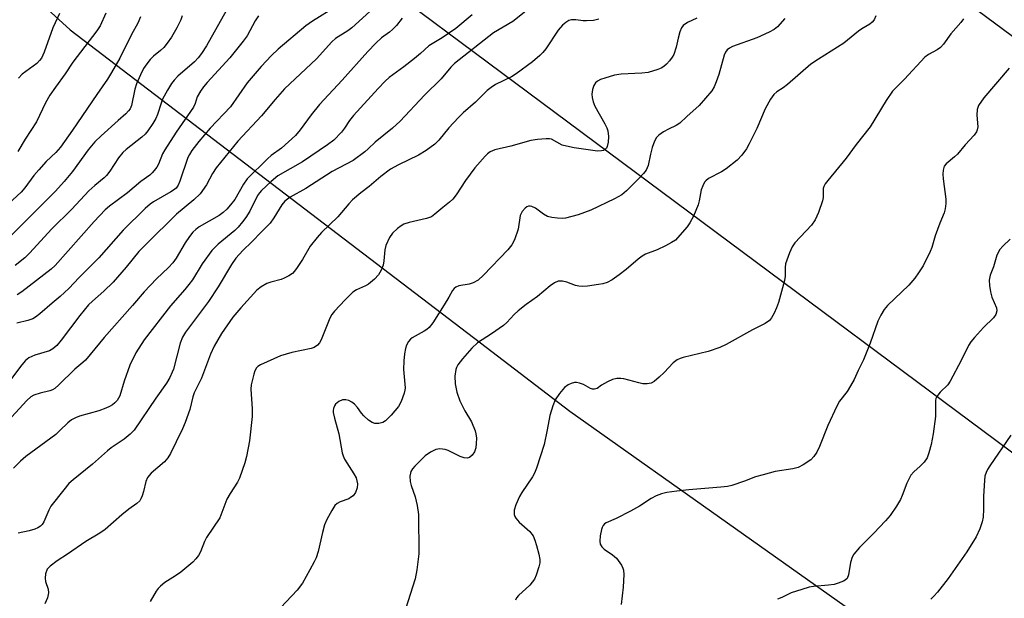
# Model space of a CAD drawing. Units: inches. Extents: x 1333762 to 1339762, y 525446 to 529446.
# Drawn here: x 1335580 to 1335835, y 525792 to 525942 of the extents above; entities that cross this region are included whole.
import ezdxf

# ---------------------------------------------------------------- set-up
doc = ezdxf.new("R2010")
doc.units = ezdxf.units.IN
doc.header["$MEASUREMENT"] = 0
for name, color, linetype in [('NTRL-Trees', 3, 'Continuous'), ('Undefined', 1, 'Continuous'), ('UTIL-Cross Country Transmission Line', 1, 'Continuous')]:
    doc.layers.add(name, color=color, linetype=linetype)

msp = doc.modelspace()

# ---------------------------------------------------------------- linework, layer by layer
at = {"layer": 'NTRL-Trees'}
msp.add_lwpolyline([(1335524.45, 526001.77), (1335593.32, 525938.99), (1335699.55, 525857.98), (1335722.74, 525840.3), (1335851.43, 525749.2), (1335896.6, 525717.23), (1335907.92, 525709.21), (1336025.84, 525646.26), (1336034.9, 525599.8), (1336037.17, 525588.19), (1336028.67, 525544.29), (1336009.05, 525513.64), (1336015.6, 525504.91), (1336038.89, 525467.77), (1336052.56, 525445.97), (1335588.69, 525446.02), (1335588.9, 525451), (1335589.6, 525467.8), (1335600.93, 525530.12), (1335588.18, 525548.54), (1335569.76, 525558.67)], dxfattribs=at)
at = {"layer": 'Undefined'}
for points, elevation in [([(1335633.75, 525943.92), (1335628.63, 525934.88), (1335627.36, 525932.91), (1335626.46, 525931.77), (1335625.52, 525930.75), (1335621.25, 525926.98), (1335620.29, 525926.01), (1335619.6, 525925.15), (1335618.53, 525923.39), (1335617.28, 525921.06), (1335616.86, 525920.01), (1335615.93, 525917.06), (1335615.52, 525916.04), (1335614.78, 525914.79), (1335613.46, 525912.86), (1335612.73, 525911.96), (1335611.92, 525911.19), (1335607.81, 525908.02), (1335606.94, 525907.23), (1335605.84, 525905.88), (1335603.61, 525902.43), (1335602.74, 525901.28), (1335602.13, 525900.68), (1335599.69, 525898.71), (1335598.17, 525897.36), (1335593.73, 525892.56), (1335588.51, 525887.38), (1335582.91, 525881.32), (1335581.6, 525880.02), (1335579.1, 525877.97)], 430), ([(1335662.19, 525945.03), (1335656.12, 525941.28), (1335654.39, 525940.06), (1335647.16, 525933.98), (1335645.44, 525932.35), (1335642.78, 525929.52), (1335639.19, 525925.25), (1335634.84, 525919.06), (1335629.61, 525913.56), (1335626.61, 525910.08), (1335624.84, 525907.74), (1335624.21, 525906.76), (1335623.84, 525905.99), (1335621.74, 525899.85), (1335621.29, 525898.81), (1335620.75, 525898), (1335620.13, 525897.48), (1335619.43, 525897.03), (1335614.88, 525894.5), (1335614.02, 525893.89), (1335612.74, 525892.79), (1335607.04, 525887.16), (1335600.76, 525879.97), (1335595.62, 525874.92), (1335592.98, 525872.06), (1335590.71, 525869.95), (1335588.63, 525868.23), (1335585.5, 525865.48), (1335584.39, 525864.62), (1335583.67, 525864.2), (1335582.33, 525863.75), (1335579.5, 525863.06)], 426), ([(1335712.58, 525944.84), (1335707.96, 525941.17), (1335702.92, 525938.21), (1335692.88, 525930.28), (1335691.92, 525929.3), (1335689.44, 525926.29), (1335685.05, 525922.13), (1335678.75, 525915.34), (1335676.76, 525913.56), (1335672.31, 525909.93), (1335670.54, 525908.18), (1335669.67, 525907.43), (1335666.65, 525905.19), (1335661.21, 525902.34), (1335654.33, 525897.97), (1335650.3, 525895.72), (1335648.92, 525894.69), (1335648.12, 525893.72), (1335646.1, 525890.31), (1335645.13, 525888.97), (1335642.85, 525886.75), (1335640.38, 525884.16), (1335638.03, 525881.88), (1335636.25, 525879.91), (1335635.14, 525878.29), (1335631.63, 525872.49), (1335629.15, 525868.66), (1335623.19, 525860.76), (1335622.46, 525859.48), (1335621.82, 525857.9), (1335620.07, 525851.19), (1335619.78, 525850.36), (1335619.16, 525849.04), (1335618.26, 525847.52), (1335615.48, 525843.69), (1335609.89, 525835.39), (1335608.88, 525834.35), (1335607.34, 525833.02), (1335603.94, 525830.8), (1335602.96, 525830.07), (1335599.15, 525826.61), (1335594.1, 525822.52), (1335593.03, 525821.57), (1335591.67, 525819.98), (1335588.34, 525815.74), (1335587.77, 525814.71), (1335586.55, 525811.7), (1335586.09, 525810.97), (1335585.69, 525810.56), (1335584.97, 525810.11), (1335584.15, 525809.78), (1335582.72, 525809.36), (1335579.91, 525808.72)], 418), ([(1335679.26, 525941.99), (1335677.8, 525940.09), (1335676.84, 525939.11), (1335676.01, 525938.39), (1335673.99, 525936.91), (1335672.52, 525935.57), (1335670.4, 525933.36), (1335663.8, 525925.96), (1335657.91, 525919.7), (1335655.72, 525917.01), (1335652.86, 525913.1), (1335651.64, 525911.67), (1335648.08, 525908.4), (1335645.39, 525906.45), (1335644.41, 525905.64), (1335639.19, 525900.44), (1335638.18, 525899.08), (1335635.94, 525895.13), (1335634.89, 525893.7), (1335633.94, 525892.61), (1335632.94, 525891.72), (1335631.89, 525890.97), (1335626.75, 525887.99), (1335625.89, 525887.33), (1335625.12, 525886.59), (1335624.25, 525885.48), (1335623.11, 525883.84), (1335620.78, 525879.87), (1335619.96, 525878.72), (1335618.83, 525877.51), (1335615.66, 525874.58), (1335612.47, 525871.16), (1335609.46, 525867.65), (1335602.13, 525859.41), (1335597.3, 525853.54), (1335596.64, 525852.9), (1335594.54, 525851.16), (1335590.37, 525847.08), (1335589.33, 525846.2), (1335588.78, 525845.87), (1335588.07, 525845.6), (1335585.6, 525844.98), (1335583.92, 525844.42), (1335583.19, 525844), (1335582.1, 525843.1), (1335576.24, 525836.67)], 422), ([(1335611.55, 525942.37), (1335610.83, 525940.74), (1335609.23, 525937.78), (1335606.18, 525931.69), (1335604.04, 525927.92), (1335603, 525926.26), (1335600.21, 525922.28), (1335593.98, 525913.04), (1335590.86, 525908.67), (1335589.63, 525907.23), (1335587.08, 525904.89), (1335585.18, 525902.8), (1335583.91, 525901.28), (1335581.56, 525898.1), (1335580.63, 525897.01), (1335577.37, 525893.97)], 434), ([(1335622.37, 525942.61), (1335622.02, 525941.55), (1335620.98, 525939.55), (1335619.55, 525937.12), (1335618.45, 525935.52), (1335617.57, 525934.45), (1335616.73, 525933.67), (1335614.9, 525932.21), (1335614.01, 525931.33), (1335613.15, 525930.2), (1335612.34, 525928.95), (1335611.54, 525927.39), (1335610.51, 525924.98), (1335610.11, 525923.6), (1335609.19, 525919.45), (1335608.84, 525918.58), (1335608.47, 525918), (1335607.75, 525917.27), (1335605.75, 525915.54), (1335601.36, 525911.55), (1335599.73, 525909.97), (1335598.03, 525907.93), (1335593.98, 525902.35), (1335591.8, 525899.71), (1335589.51, 525897.28), (1335577.42, 525885.16)], 432), ([(1335670.92, 525943.71), (1335666.29, 525939.51), (1335665.21, 525938.73), (1335662.08, 525936.74), (1335661.06, 525935.9), (1335657.08, 525931.48), (1335648.87, 525923.71), (1335646.39, 525920.96), (1335642.84, 525916.71), (1335636.76, 525910.18), (1335631.13, 525903.27), (1335630.19, 525901.8), (1335628.63, 525898.91), (1335626.97, 525896.56), (1335625.36, 525895.02), (1335620.87, 525891.3), (1335613.09, 525883.63), (1335611.15, 525881.59), (1335607.86, 525877.6), (1335604.47, 525873.66), (1335602.09, 525871.4), (1335599.09, 525868.81), (1335598.05, 525867.82), (1335595.81, 525865.1), (1335590.98, 525858.66), (1335589.87, 525857.33), (1335588.86, 525856.48), (1335587.98, 525855.95), (1335584.15, 525854.81), (1335582.67, 525854.07), (1335581.78, 525853.42), (1335580.82, 525852.32), (1335577.6, 525848.09)], 424), ([(1335697.39, 525942.88), (1335693.2, 525939.38), (1335689.7, 525936.94), (1335686.23, 525934.86), (1335684.03, 525932.85), (1335682.47, 525931.57), (1335679.75, 525929.44), (1335675.95, 525926.67), (1335674.89, 525925.72), (1335673.06, 525923.84), (1335666.66, 525916.8), (1335665.65, 525915.53), (1335664.41, 525913.58), (1335663.63, 525912.5), (1335661.6, 525910.47), (1335659.99, 525909.22), (1335653.5, 525904.87), (1335647.08, 525901.2), (1335645.36, 525899.75), (1335642.88, 525897.41), (1335642.38, 525896.83), (1335641.88, 525896.09), (1335639.86, 525892.11), (1335638.84, 525890.46), (1335638, 525889.3), (1335636.83, 525887.94), (1335635.99, 525887.09), (1335631.66, 525883.53), (1335630.85, 525882.78), (1335630.04, 525881.89), (1335627.54, 525878.45), (1335624.98, 525874.32), (1335624.1, 525873.05), (1335623.06, 525871.79), (1335619.3, 525867.56), (1335612.46, 525858.78), (1335610.35, 525855.43), (1335608.8, 525852.21), (1335607.31, 525848.08), (1335606.17, 525844.24), (1335605.51, 525843.08), (1335604.94, 525842.5), (1335604.26, 525841.98), (1335603.54, 525841.53), (1335602.56, 525841.06), (1335600.76, 525840.38), (1335595.79, 525839.05), (1335594.7, 525838.6), (1335593.67, 525838.03), (1335592.76, 525837.31), (1335590.7, 525835.28), (1335589.6, 525834.31), (1335581.84, 525828.57), (1335580.51, 525827.4), (1335578.64, 525825.52)], 420), ([(1335642.14, 525942.64), (1335641.26, 525941.3), (1335639.16, 525937.46), (1335638.17, 525936.03), (1335634.72, 525931.76), (1335628.82, 525925.4), (1335627.88, 525924.27), (1335627.05, 525923.14), (1335626.22, 525921.7), (1335625.69, 525919.93), (1335625.26, 525918.95), (1335620.79, 525912.5), (1335617.82, 525907.9), (1335617.28, 525906.87), (1335616.21, 525904.21), (1335615.79, 525903.48), (1335615.12, 525902.59), (1335614.57, 525901.96), (1335613.94, 525901.41), (1335611.59, 525899.71), (1335608.16, 525896.8), (1335603.56, 525893.34), (1335602.43, 525892.38), (1335599.55, 525889.41), (1335589.46, 525878.01), (1335588.44, 525877.02), (1335580.81, 525871.23), (1335579.64, 525870.41)], 428), ([(1335602.6, 525943.29), (1335601.08, 525940.05), (1335600.28, 525938.7), (1335594.01, 525930.62), (1335592.02, 525927.59), (1335589.5, 525924.19), (1335588.08, 525922.07), (1335586.93, 525920.11), (1335584.59, 525915.2), (1335581.72, 525910.71), (1335579.82, 525907.51)], 436), ([(1335590.53, 525943.25), (1335588.86, 525939.48), (1335586.59, 525933.21), (1335585.9, 525931.67), (1335585.42, 525931.04), (1335584.67, 525930.31), (1335580.94, 525927.54), (1335579.94, 525926.51)], 438), ([(1335730.26, 525941.75), (1335728.82, 525941.44), (1335727.03, 525941.3), (1335726.16, 525941.32), (1335724.24, 525941.56), (1335723.19, 525941.55), (1335722.48, 525941.39), (1335721.65, 525940.93), (1335720.83, 525940.17), (1335719.71, 525938.88), (1335716.54, 525934.1), (1335715.76, 525933.12), (1335714.99, 525932.36), (1335713.03, 525930.7), (1335708.8, 525927.57), (1335707.58, 525926.85), (1335703.5, 525924.86), (1335702.36, 525924.11), (1335701.27, 525923.29), (1335698.33, 525920.26), (1335695.1, 525917.48), (1335693.88, 525916.3), (1335691.35, 525913.61), (1335688.83, 525910.48), (1335687.73, 525909.42), (1335685.5, 525907.78), (1335683.54, 525906.58), (1335678.31, 525904.09), (1335676.29, 525902.94), (1335673.82, 525901.07), (1335670.77, 525898.43), (1335668.61, 525896.84), (1335666.47, 525895), (1335665.49, 525893.98), (1335662.68, 525890.64), (1335658.45, 525886.58), (1335657.27, 525885.29), (1335655.52, 525882.99), (1335653.48, 525879.57), (1335652.08, 525877.45), (1335651.42, 525876.55), (1335650.87, 525875.94), (1335649.99, 525875.31), (1335648.78, 525874.69), (1335647.99, 525874.42), (1335645.27, 525873.73), (1335644.23, 525873.32), (1335642.75, 525872.5), (1335641.67, 525871.63), (1335637.53, 525867.07), (1335635.48, 525864.67), (1335632.54, 525860.38), (1335630.61, 525857.14), (1335629.63, 525855.1), (1335627.3, 525848.86), (1335625.43, 525845.01), (1335625.11, 525844.03), (1335624.34, 525840.78), (1335623.14, 525837.4), (1335622.45, 525835.76), (1335620.75, 525832.39), (1335619.31, 525829.32), (1335618.66, 525828.19), (1335617.77, 525827.23), (1335614.32, 525824.25), (1335613.4, 525823.17), (1335612.93, 525822.14), (1335612.3, 525819.48), (1335611.96, 525818.38), (1335611.63, 525817.6), (1335611.33, 525817.13), (1335610.57, 525816.39), (1335608.52, 525814.92), (1335606.69, 525813.45), (1335602.4, 525809.67), (1335600.98, 525808.72), (1335597.38, 525806.58), (1335592.67, 525803.27), (1335589.97, 525801.55), (1335588.13, 525800.2), (1335587.41, 525799.4), (1335586.91, 525798.23), (1335586.84, 525797.11), (1335586.98, 525796.26), (1335587.64, 525794.21), (1335587.73, 525793.32), (1335587.44, 525791.97), (1335586.79, 525790.4)], 416), ([(1335755.56, 525942.04), (1335753.21, 525940.89), (1335752.05, 525940.12), (1335751.59, 525939.49), (1335751.2, 525938.48), (1335750.77, 525936.86), (1335750.27, 525934.53), (1335749.64, 525932.64), (1335749.21, 525931.89), (1335748.51, 525930.95), (1335747.75, 525930.07), (1335747.1, 525929.5), (1335746.35, 525929.08), (1335745.54, 525928.75), (1335743.03, 525927.95), (1335741.34, 525927.77), (1335736.03, 525927.51), (1335734.29, 525927.23), (1335731.74, 525926.51), (1335730.63, 525926.13), (1335729.92, 525925.73), (1335729.38, 525925.24), (1335728.96, 525924.6), (1335728.58, 525923.52), (1335728.42, 525922.38), (1335728.5, 525921.5), (1335728.77, 525920.34), (1335729.17, 525919.22), (1335731.79, 525914.69), (1335732.27, 525913.66), (1335732.53, 525912.82), (1335732.76, 525911.37), (1335732.68, 525909.89), (1335732.42, 525908.78), (1335732.19, 525908.39), (1335731.93, 525908.12), (1335731.41, 525907.81), (1335730.95, 525907.67), (1335729.9, 525907.61), (1335723.83, 525908.47), (1335721.86, 525908.87), (1335720.77, 525909.19), (1335717.94, 525910.66), (1335717.42, 525910.79), (1335716.59, 525910.82), (1335714.32, 525910.63), (1335712.62, 525910.37), (1335707.48, 525908.92), (1335703.32, 525907.91), (1335702.08, 525907.4), (1335701.43, 525906.91), (1335700.82, 525906.31), (1335698.14, 525903.29), (1335695.71, 525899.99), (1335693.28, 525896.29), (1335692.4, 525895.16), (1335691.6, 525894.39), (1335689.79, 525892.99), (1335687.8, 525891.26), (1335686.86, 525890.62), (1335685.61, 525890.14), (1335681.14, 525889.11), (1335679.77, 525888.67), (1335679.02, 525888.25), (1335678.09, 525887.58), (1335676.83, 525886.38), (1335676.01, 525885.22), (1335675.1, 525883.14), (1335674.84, 525882.05), (1335674.58, 525879.23), (1335674.4, 525878.13), (1335673.89, 525876.8), (1335673.17, 525875.55), (1335672.17, 525874.48), (1335670.56, 525873.19), (1335669.81, 525872.76), (1335667.5, 525871.74), (1335666.57, 525871.1), (1335664.55, 525869.12), (1335661.8, 525866.18), (1335661.09, 525865.3), (1335660.55, 525864.37), (1335658.3, 525858.78), (1335657.89, 525858.02), (1335657.39, 525857.41), (1335656.55, 525856.82), (1335655.75, 525856.53), (1335650.73, 525855.5), (1335647.79, 525854.61), (1335642.62, 525852.33), (1335641.91, 525851.88), (1335641.55, 525851.48), (1335641.19, 525850.74), (1335640.91, 525849.92), (1335640.19, 525847.09), (1335640.15, 525845.97), (1335640.49, 525840.9), (1335640.48, 525838.91), (1335639.76, 525832.6), (1335639, 525828.61), (1335638.57, 525826.9), (1335637.17, 525822.96), (1335636.63, 525821.94), (1335634.77, 525819.03), (1335633.93, 525817.49), (1335632.08, 525812.73), (1335628.61, 525807.57), (1335628.1, 525806.56), (1335627.05, 525803.88), (1335626.56, 525802.95), (1335625.88, 525802.08), (1335625.06, 525801.25), (1335622.01, 525798.67), (1335620.63, 525797.65), (1335617.82, 525795.95), (1335616.69, 525795.03), (1335616.09, 525794.41), (1335615.59, 525793.73), (1335614.07, 525791.02)], 414), ([(1335801.99, 525942.64), (1335801.53, 525941.62), (1335801.03, 525940.98), (1335800.41, 525940.44), (1335798.37, 525939.25), (1335797.46, 525938.64), (1335793.67, 525935.58), (1335787.13, 525931.44), (1335785.16, 525930.11), (1335779.12, 525924.87), (1335777.97, 525924), (1335776.32, 525922.95), (1335775.5, 525922.23), (1335774.71, 525921.05), (1335773.32, 525918.52), (1335771.12, 525913.44), (1335769.18, 525909.46), (1335768.44, 525908.19), (1335767.24, 525906.54), (1335766.05, 525905.24), (1335763.23, 525903.02), (1335761.99, 525902.21), (1335758.6, 525900.48), (1335757.94, 525899.96), (1335757.62, 525899.55), (1335757.13, 525898.6), (1335756.76, 525897.57), (1335756.25, 525894.75), (1335755.95, 525893.67), (1335754.72, 525890.81), (1335753.75, 525889.01), (1335753.11, 525888.05), (1335751.24, 525885.83), (1335750.04, 525884.59), (1335749.08, 525883.92), (1335747.48, 525883.11), (1335745.3, 525882.1), (1335742.35, 525880.93), (1335741.42, 525880.43), (1335740.38, 525879.67), (1335737.29, 525876.98), (1335735.5, 525875.57), (1335733.65, 525874.26), (1335732.38, 525873.64), (1335731.28, 525873.3), (1335730.15, 525873.06), (1335727.32, 525872.69), (1335725.9, 525872.58), (1335725.03, 525872.64), (1335724.16, 525872.81), (1335721.9, 525873.67), (1335720.78, 525873.93), (1335719.68, 525873.94), (1335718.75, 525873.54), (1335717.65, 525872.77), (1335714.35, 525869.96), (1335711.37, 525867.88), (1335709.33, 525866.26), (1335708.26, 525865.3), (1335706.37, 525863.22), (1335705.53, 525862.46), (1335702.45, 525860.33), (1335698.77, 525858.02), (1335697.36, 525856.64), (1335694.91, 525853.86), (1335693.74, 525852.32), (1335693.35, 525851.63), (1335693.17, 525851.12), (1335692.97, 525849.39), (1335693.04, 525847.39), (1335693.48, 525845.24), (1335694.2, 525842.99), (1335695.49, 525840.39), (1335697.23, 525837.55), (1335698.2, 525835.22), (1335698.42, 525834.41), (1335698.52, 525833.32), (1335698.5, 525831.93), (1335698.37, 525830.83), (1335698, 525829.79), (1335697.45, 525828.91), (1335696.73, 525828.28), (1335696.15, 525828.12), (1335695.39, 525828.22), (1335694.35, 525828.58), (1335691.24, 525830.11), (1335690.44, 525830.41), (1335689.08, 525830.57), (1335687.99, 525830.4), (1335686.68, 525829.73), (1335685.22, 525828.71), (1335682.56, 525826.06), (1335682.01, 525825.42), (1335681.58, 525824.73), (1335681.42, 525824.24), (1335681.32, 525823.45), (1335681.38, 525822.1), (1335681.66, 525821.11), (1335682.71, 525818.16), (1335683.16, 525815.88), (1335683.5, 525813.58), (1335683.61, 525803.35), (1335683.06, 525799.25), (1335682.63, 525796.94), (1335680.2, 525789.09)], 410), ([(1335824.68, 525941.84), (1335823.96, 525940.9), (1335821.4, 525937.94), (1335819.44, 525935.31), (1335818.68, 525934.42), (1335817.85, 525933.78), (1335815.56, 525932.58), (1335814.67, 525931.89), (1335809.35, 525926.24), (1335806.25, 525923.1), (1335804.63, 525920.7), (1335800.49, 525913.93), (1335796.85, 525909.32), (1335794.3, 525905.8), (1335789.51, 525900.01), (1335788.87, 525899.13), (1335788.49, 525898.41), (1335788.33, 525897.9), (1335788.34, 525895.59), (1335788.18, 525894.75), (1335787.09, 525891.7), (1335786.28, 525889.82), (1335785.26, 525888.45), (1335780.96, 525883.84), (1335780.33, 525882.87), (1335779.61, 525881.25), (1335778.59, 525878.47), (1335778.45, 525877.52), (1335778.45, 525875.27), (1335778.32, 525874.13), (1335776.75, 525868.44), (1335776.27, 525867.04), (1335775.65, 525865.71), (1335774.94, 525864.43), (1335774.41, 525863.79), (1335773.29, 525863.02), (1335770.04, 525861.34), (1335763.17, 525857.58), (1335761.57, 525856.8), (1335758.52, 525855.73), (1335752.1, 525854.19), (1335751.25, 525853.94), (1335750.52, 525853.62), (1335749.46, 525852.81), (1335747.16, 525850.3), (1335745.89, 525849.08), (1335744.55, 525847.95), (1335743.82, 525847.54), (1335742.77, 525847.34), (1335741.66, 525847.38), (1335740.55, 525847.61), (1335736.69, 525848.66), (1335735.89, 525848.76), (1335734.86, 525848.74), (1335733.78, 525848.47), (1335732.46, 525847.89), (1335730.95, 525847.06), (1335729.83, 525846.17), (1335729.13, 525845.96), (1335728.62, 525846.01), (1335728.1, 525846.18), (1335726.22, 525847.18), (1335725.22, 525847.59), (1335724.47, 525847.74), (1335723.91, 525847.69), (1335723.08, 525847.44), (1335722.27, 525847.1), (1335721.31, 525846.46), (1335720.01, 525844.92), (1335718.89, 525843.23), (1335718.28, 525841.65), (1335717.56, 525839.19), (1335716.88, 525835.44), (1335716.06, 525831.7), (1335714.06, 525825.59), (1335713.54, 525824.3), (1335713.02, 525823.33), (1335710.25, 525819.25), (1335709.66, 525818.24), (1335708.7, 525816.07), (1335708.28, 525814.68), (1335708.28, 525813.56), (1335708.44, 525813.04), (1335708.7, 525812.6), (1335709.62, 525811.61), (1335712.36, 525809.13), (1335712.91, 525808.49), (1335713.2, 525808), (1335713.65, 525806.95), (1335714.1, 525805.57), (1335714.68, 525803.33), (1335714.94, 525801.92), (1335714.94, 525801.09), (1335714.71, 525799.99), (1335714, 525797.83), (1335713.53, 525796.81), (1335712.35, 525795.27), (1335709.41, 525792.61), (1335708.94, 525792.01), (1335708.63, 525791.38)], 408), ([(1335836.45, 525929.1), (1335829.92, 525921.37), (1335828.57, 525919.42), (1335828.17, 525918.35), (1335828.07, 525916.94), (1335828.34, 525913.87), (1335828.23, 525913.09), (1335828.03, 525912.61), (1335827.38, 525911.73), (1335825.05, 525909.27), (1335823.08, 525906.86), (1335822.3, 525906.09), (1335820.2, 525904.31), (1335819.69, 525903.68), (1335819.36, 525902.71), (1335819.26, 525901.64), (1335819.35, 525900.46), (1335820.09, 525895.16), (1335820.11, 525894.03), (1335819.95, 525892.69), (1335819.68, 525891.64), (1335818.56, 525888.97), (1335817.36, 525885.72), (1335816.47, 525882.7), (1335816.06, 525881.62), (1335814.23, 525877.94), (1335813.03, 525876.07), (1335812.02, 525874.69), (1335810.46, 525872.9), (1335804.98, 525867.68), (1335804.11, 525866.59), (1335803.22, 525865.16), (1335802.51, 525863.61), (1335800.47, 525857.93), (1335798.78, 525853.56), (1335797.39, 525850.81), (1335796.36, 525848.54), (1335795.42, 525846.82), (1335794.51, 525845.39), (1335792.58, 525842.87), (1335791.86, 525841.61), (1335789.51, 525836.62), (1335787.4, 525831.17), (1335786.65, 525829.66), (1335785.89, 525828.54), (1335785.1, 525827.75), (1335783.15, 525826.41), (1335781.85, 525825.73), (1335780.46, 525825.39), (1335775.87, 525824.65), (1335772.76, 525823.87), (1335770.81, 525823.29), (1335767.93, 525822.15), (1335764.67, 525821.09), (1335763.54, 525820.84), (1335761.81, 525820.6), (1335753.57, 525819.95), (1335750.4, 525819.6), (1335747.83, 525819.24), (1335746.45, 525818.9), (1335745.09, 525818.36), (1335743.79, 525817.71), (1335740.79, 525815.74), (1335738.44, 525814.45), (1335734.72, 525812.55), (1335732.16, 525811.43), (1335731.72, 525811.12), (1335731.35, 525810.71), (1335731.08, 525810.24), (1335730.9, 525809.72), (1335730.57, 525808.05), (1335730.45, 525806.66), (1335730.61, 525805.89), (1335731.02, 525805.19), (1335731.58, 525804.59), (1335733.76, 525803.12), (1335734.77, 525802.22), (1335736.09, 525800.43), (1335736.47, 525799.7), (1335736.62, 525799.18), (1335736.68, 525798.03), (1335736.5, 525794.78), (1335736.04, 525790.25)], 406)]:
    msp.add_lwpolyline(points, dxfattribs=dict(at, elevation=elevation))
for points in [[(1335778.35, 525941.89, 412), (1335776.51, 525939.81, 412), (1335775.67, 525939.12, 412), (1335774.37, 525938.43, 412), (1335771.1, 525936.97, 412), (1335764.85, 525934.67, 412), (1335764.1, 525934.28, 412), (1335763.49, 525933.78, 412), (1335763.01, 525933.18, 412), (1335762.66, 525932.42, 412), (1335761.29, 525927.4, 412), (1335760.65, 525925.52, 412), (1335760.1, 525924.22, 412), (1335759.47, 525923.24, 412), (1335756.2, 525919.38, 412), (1335752.99, 525916.55, 412), (1335751.17, 525914.83, 412), (1335750.25, 525914.21, 412), (1335748.25, 525913.29, 412), (1335746.97, 525912.57, 412), (1335745.77, 525911.76, 412), (1335745.17, 525911.17, 412), (1335744.64, 525910.18, 412), (1335744.06, 525908.51, 412), (1335743.58, 525906.8, 412), (1335743.02, 525903.89, 412), (1335742.48, 525902.71, 412), (1335741.75, 525901.79, 412), (1335740.74, 525900.72, 412), (1335737.35, 525897.34, 412), (1335736.16, 525896.33, 412), (1335734.26, 525895.23, 412), (1335728.17, 525892.31, 412), (1335724.86, 525891.08, 412), (1335721.6, 525890.29, 412), (1335720.7, 525890.21, 412), (1335719.53, 525890.27, 412), (1335718.08, 525890.47, 412), (1335716.96, 525890.73, 412), (1335715.88, 525891.26, 412), (1335713.83, 525892.85, 412), (1335712.88, 525893.31, 412), (1335712.43, 525893.37, 412), (1335711.98, 525893.33, 412), (1335711.54, 525893.15, 412), (1335711.12, 525892.82, 412), (1335710.39, 525891.96, 412), (1335709.88, 525890.94, 412), (1335709.3, 525887.43, 412), (1335708.38, 525884.66, 412), (1335707.73, 525883.38, 412), (1335706.7, 525882.09, 412), (1335700.37, 525875.47, 412), (1335698.94, 525874.22, 412), (1335697.69, 525873.51, 412), (1335696.62, 525873.21, 412), (1335693.94, 525872.74, 412), (1335693.19, 525872.4, 412), (1335692.75, 525872.06, 412), (1335692.32, 525871.51, 412), (1335691.42, 525869.82, 412), (1335690.22, 525867.86, 412), (1335687.2, 525863.14, 412), (1335686.33, 525861.98, 412), (1335685.71, 525861.42, 412), (1335685.01, 525860.97, 412), (1335681.86, 525859.32, 412), (1335681.46, 525858.97, 412), (1335680.97, 525858.33, 412), (1335680.46, 525857.35, 412), (1335680.2, 525856.53, 412), (1335679.92, 525855.11, 412), (1335679.73, 525853.34, 412), (1335679.64, 525851.12, 412), (1335680.05, 525846.32, 412), (1335680.02, 525845.76, 412), (1335679.84, 525844.93, 412), (1335679.05, 525842.78, 412), (1335678.38, 525841.52, 412), (1335676.45, 525839.28, 412), (1335674.99, 525837.82, 412), (1335674.29, 525837.39, 412), (1335673.28, 525837.13, 412), (1335672.25, 525837.11, 412), (1335671.52, 525837.37, 412), (1335670.62, 525838, 412), (1335669.35, 525839.14, 412), (1335668.8, 525839.77, 412), (1335667.71, 525841.28, 412), (1335666.93, 525842.14, 412), (1335666.26, 525842.67, 412), (1335665.5, 525843.03, 412), (1335664.68, 525843.23, 412), (1335663.88, 525843.2, 412), (1335662.88, 525842.77, 412), (1335662.05, 525842.09, 412), (1335661.78, 525841.67, 412), (1335661.51, 525840.96, 412), (1335661.43, 525840.47, 412), (1335661.45, 525839.92, 412), (1335661.74, 525838.52, 412), (1335662.87, 525834.42, 412), (1335663.77, 525829.52, 412), (1335664.01, 525828.71, 412), (1335664.37, 525827.92, 412), (1335666.79, 525824.11, 412), (1335667.35, 525823.06, 412), (1335667.59, 525822.3, 412), (1335667.73, 525821.51, 412), (1335667.67, 525820.47, 412), (1335667.22, 525819.23, 412), (1335666.59, 525818.4, 412), (1335665.96, 525817.92, 412), (1335665.46, 525817.65, 412), (1335663.26, 525816.81, 412), (1335662.5, 525816.43, 412), (1335661.88, 525815.86, 412), (1335661.09, 525814.63, 412), (1335659.8, 525812.26, 412), (1335659.21, 525810.91, 412), (1335658.68, 525808.94, 412), (1335657.56, 525803.96, 412), (1335657.02, 525802.31, 412), (1335656.55, 525801.3, 412), (1335655.35, 525799.28, 412), (1335653.52, 525795.76, 412), (1335652.13, 525793.96, 412), (1335646.42, 525787.9, 412)], [(1335836.73, 525884.78, 404), (1335834.8, 525882.98, 404), (1335834.06, 525882.12, 404), (1335833.32, 525880.66, 404), (1335832.38, 525877.65, 404), (1335831.6, 525875.53, 404), (1335831.32, 525874.24, 404), (1335831.37, 525872.87, 404), (1335831.67, 525871.2, 404), (1335832.02, 525869.83, 404), (1335833.23, 525867.06, 404), (1335833.27, 525866.3, 404), (1335833.01, 525865.33, 404), (1335832.43, 525864.42, 404), (1335829.86, 525861.97, 404), (1335827.49, 525859.36, 404), (1335826.57, 525858.23, 404), (1335825.98, 525857.26, 404), (1335824.08, 525853.41, 404), (1335821.22, 525848.03, 404), (1335820.56, 525847.13, 404), (1335818.61, 525845.23, 404), (1335817.73, 525844.09, 404), (1335817.49, 525843.59, 404), (1335817.38, 525843.05, 404), (1335817.4, 525838.91, 404), (1335816.83, 525834.44, 404), (1335816.28, 525831.72, 404), (1335815.69, 525829.52, 404), (1335815.22, 525828.21, 404), (1335814.43, 525827.08, 404), (1335813.45, 525826.08, 404), (1335811.76, 525824.63, 404), (1335811.05, 525823.73, 404), (1335809.97, 525821.63, 404), (1335808.8, 525818.47, 404), (1335808.34, 525817.45, 404), (1335807.27, 525815.7, 404), (1335805.64, 525813.28, 404), (1335804.48, 525811.93, 404), (1335801.45, 525808.74, 404), (1335797.72, 525805.01, 404), (1335796.25, 525803.26, 404), (1335795.86, 525802.51, 404), (1335795.42, 525801.14, 404), (1335794.87, 525797.96, 404), (1335794.5, 525797.01, 404), (1335794.04, 525796.55, 404), (1335793.57, 525796.29, 404), (1335792.24, 525795.78, 404), (1335791.13, 525795.47, 404), (1335789.67, 525795.26, 404), (1335785.83, 525794.95, 404), (1335784.7, 525794.72, 404), (1335782.76, 525794.17, 404), (1335780.03, 525793.29, 404), (1335777.59, 525792.07, 404), (1335776.53, 525791.65, 404)], [(1335836.88, 525834.1, 402), (1335831.45, 525826.16, 402), (1335830.87, 525825.19, 402), (1335830.53, 525824.46, 402), (1335830.22, 525823.45, 402), (1335830.06, 525822.32, 402), (1335829.83, 525818.29, 402), (1335829.86, 525814.91, 402), (1335829.72, 525812.84, 402), (1335829.53, 525811.68, 402), (1335828.89, 525809.81, 402), (1335827.97, 525807.74, 402), (1335825.53, 525803.86, 402), (1335820.66, 525796.98, 402), (1335817.96, 525793.45, 402), (1335817, 525792.4, 402), (1335816.17, 525791.63, 402)]]:
    msp.add_polyline3d(points, dxfattribs=at)
at = {"layer": 'UTIL-Cross Country Transmission Line'}
for points in [[(1336502.74, 525445.92), (1336222.35, 525652.45), (1335579.5, 526128.11), (1334934.99, 526604.84), (1334328.08, 527058.34), (1333762.01, 527257.7)], [(1336352.91, 525445.93), (1336172.96, 525580.05), (1335528.11, 526059.42), (1334883.79, 526533.21), (1334288.6, 526980.08), (1333762.01, 527166.04)]]:
    msp.add_lwpolyline(points, dxfattribs=at)

doc.saveas('drawing.dxf')
